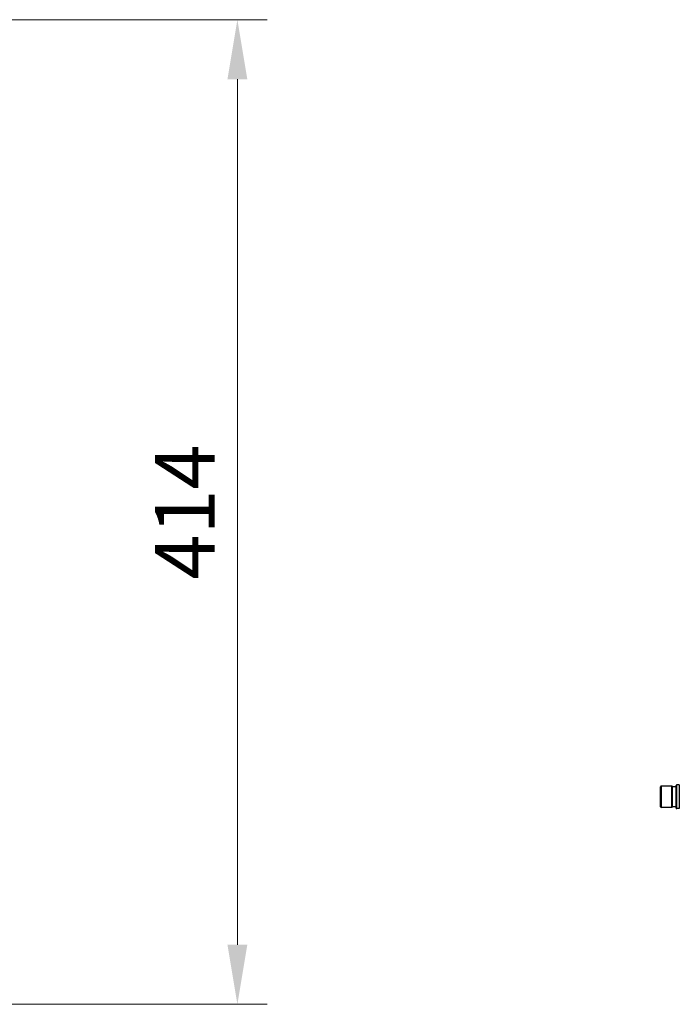
# Model space of a CAD drawing. Units: inches. Extents: x 7872 to 15327, y 2419 to 3919.
# Drawn here: x 11305 to 11582, y 2802 to 3216 of the extents above; entities that cross this region are included whole.
import ezdxf

# ---------------------------------------------------------------- set-up
doc = ezdxf.new("R2010")
doc.units = ezdxf.units.IN
doc.header["$PDMODE"] = 35
doc.layers.add('02___PRT_ALL_AXES', color=7, linetype='Continuous')
doc.styles.get("Standard").update_dxf_attribs({"font": 'ARIALN.TTF'})
doc.dimstyles.new('10', dxfattribs={"dimscale": 10, "dimtxt": 2.5, "dimasz": 2.5, "dimexe": 1.25, "dimexo": 0.625, "dimtad": 1, "dimdec": 0, "dimtxsty": 'Standard', "dimcen": 2.5, "dimclrd": 3, "dimclre": 3, "dimclrt": 3, "dimadec": 0, "dimazin": 0, "dimtfac": 1, "dimtdec": 0, "dimtmove": 0, "dimatfit": 3, "dimfxl": 1, "dimlwd": 13, "dimlwe": 13, "dimarcsym": 0})

# ---------------------------------------------------------------- blocks, each defined once
blk = doc.blocks.new('*D163')
at = {"color": 3, "lineweight": 13}
for p, q in [((11139.7, 3216.16), (11409.13, 3216.16)), ((11396.63, 3191.16), (11396.63, 2827.46)), ((11186.25, 2802.46), (11409.13, 2802.46))]:
    blk.add_line(p, q, dxfattribs=at)
at = {"color": 3}
for points in [[(11392.47, 3191.16), (11400.8, 3191.16), (11396.63, 3216.16)], [(11392.47, 2827.46), (11400.8, 2827.46), (11396.63, 2802.46)]]:
    blk.add_solid(points, dxfattribs=at)
at = {"layer": 'Defpoints', "color": 0}
for p in [(11133.45, 3216.16), (11180, 2802.46), (11396.63, 2802.46)]:
    blk.add_point(p, dxfattribs=at)
at = {"color": 3, "insert": (11377.83, 3009.31), "char_height": 25, "attachment_point": 5, "rotation": 90}
blk.add_mtext('414', dxfattribs=at)

msp = doc.modelspace()

# ---------------------------------------------------------------- linework, layer by layer
at = {"color": 7, "linetype": 'Continuous'}
for p, q in [((11574.38, 2885.48), (11574.38, 2893.84)), ((11574.7, 2885.16), (11574.7, 2894.16)), ((11579.06, 2885.16), (11579.06, 2894.16)), ((11580.88, 2893.86), (11579.38, 2893.86)), ((11580.88, 2893.86), (11579.38, 2893.86)), ((11579.38, 2885.46), (11579.38, 2893.86)), ((11580.88, 2884.91), (11580.88, 2894.41)), ((11581.13, 2884.66), (11581.13, 2894.66)), ((11582.23, 2894.66), (11582.23, 2884.66)), ((11580.88, 2885.46), (11579.38, 2885.46))]:
    msp.add_line(p, q, dxfattribs=at)
for centre, radius, start, end in [((11574.7, 2893.84), 0.32, 90, 180), ((11579.06, 2893.84), 0.32, 3.4466, 90), ((11581.13, 2894.41), 0.25, 90, 180), ((11574.7, 2885.48), 0.32, 180, 270), ((11579.06, 2885.48), 0.32, 270, 356.4399), ((11581.13, 2884.91), 0.25, 180, 270)]:
    msp.add_arc(centre, radius, start, end, dxfattribs=at)
at = {"layer": '02___PRT_ALL_AXES', "color": 7, "linetype": 'Continuous'}
for p, q in [((11579.06, 2894.16), (11574.7, 2894.16)), ((11582.23, 2894.66), (11581.13, 2894.66)), ((11579.06, 2885.16), (11574.7, 2885.16)), ((11582.23, 2884.66), (11581.13, 2884.66))]:
    msp.add_line(p, q, dxfattribs=at)

# ---------------------------------------------------------------- dimensions: what is measured, and where the dimension line sits
dim = msp.add_linear_dim(base=(11396.63, 2802.46), p1=(11133.45, 3216.16), p2=(11180, 2802.46), angle=90, dimstyle='10')
dim.commit()
dim.dimension.update_dxf_attribs({"geometry": '*D163', "text_midpoint": (11377.83, 3009.31)})

doc.saveas('drawing.dxf')
